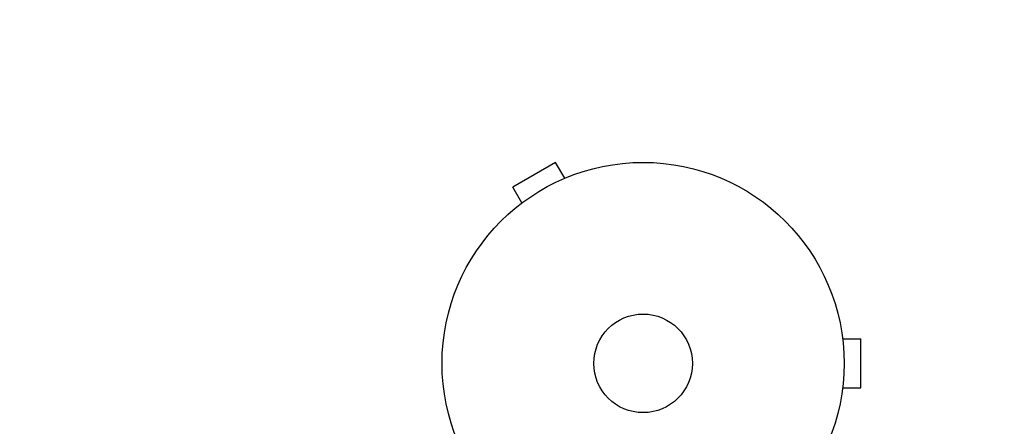
# Model space of a CAD drawing. Units: millimetres. Extents: x -3234 to 3102, y -3207 to 3115.
# Drawn here: x 1142 to 1401, y 1289 to 1397 of the extents above; entities that cross this region are included whole.
import ezdxf

# ---------------------------------------------------------------- set-up
doc = ezdxf.new("R2010")
doc.units = ezdxf.units.MM
doc.header["$LTSCALE"] = 20
doc.linetypes.add('HIDDEN', pattern=[9.525, 6.35, -3.175])
doc.layers.add('2d', color=230, linetype='Continuous')
doc.layers.add('CSA-SafetyZone', color=63, linetype='HIDDEN')

msp = doc.modelspace()

# ---------------------------------------------------------------- linework, layer by layer
at = {"layer": '2d'}
for p, q in [((1283.02, 1359.05), (1271.76, 1352.55)), ((1285.42, 1354.89), (1283.02, 1359.05)), ((1286.78, 1355.45), (1286.82, 1355.47)), ((1286.82, 1355.47), (1286.82, 1355.46)), ((1274.16, 1348.39), (1271.76, 1352.55)), ((1272.96, 1347.47), (1273, 1347.49)), ((1272.96, 1347.47), (1272.96, 1347.46)), ((1358.49, 1314.09), (1358.48, 1314.09)), ((1358.49, 1314.09), (1358.49, 1314.04)), ((1358.69, 1312.59), (1363.49, 1312.59)), ((1363.49, 1299.59), (1363.49, 1312.59)), ((1358.49, 1298.09), (1358.48, 1298.09)), ((1358.49, 1298.14), (1358.49, 1298.09)), ((1358.69, 1299.59), (1363.49, 1299.59))]:
    msp.add_line(p, q, dxfattribs=at)
for radius in [53, 13]:
    msp.add_circle((1306.09, 1306.09), radius, dxfattribs=at)
at = {"layer": 'CSA-SafetyZone', "flags": 128}
msp.add_lwpolyline([(2644.74, -65.7, 0.161792), (3095.83, 1003.45, 0.460953), (990.01, 3109.27, 0.159328), (-65.79, 2669.77, 0.17267), (-1519.12, 2284.74, 0.054611), (-1886.74, 2119.83, 0.203178), (-3182.21, 376.64, 0.327511), (-2340.35, -1643.79, 0.026643), (-2187.98, -1773.8, 0.351534), (-401.54, -3206.88), (-382.54, -3206.88, 0.352354), (1405.04, -1768.58, 0.306234), (2644.74, -65.7)], format="xyb", dxfattribs=at)
msp.add_lwpolyline([(2644.74, -65.7, 0.161792), (3095.83, 1003.45, 0.460953), (990.01, 3109.27, 0.159328), (-65.79, 2669.77, 0.17267), (-1519.12, 2284.74, 0.054611), (-1886.74, 2119.83, 0.203178), (-3182.21, 376.64, 0.327511), (-2340.35, -1643.79, 0.026643), (-2187.98, -1773.8, 0.351534), (-401.54, -3206.88), (-382.54, -3206.88, 0.352354), (1405.04, -1768.58, 0.306234), (2644.74, -65.7)], format="xyb", dxfattribs=at)

doc.saveas('drawing.dxf')
